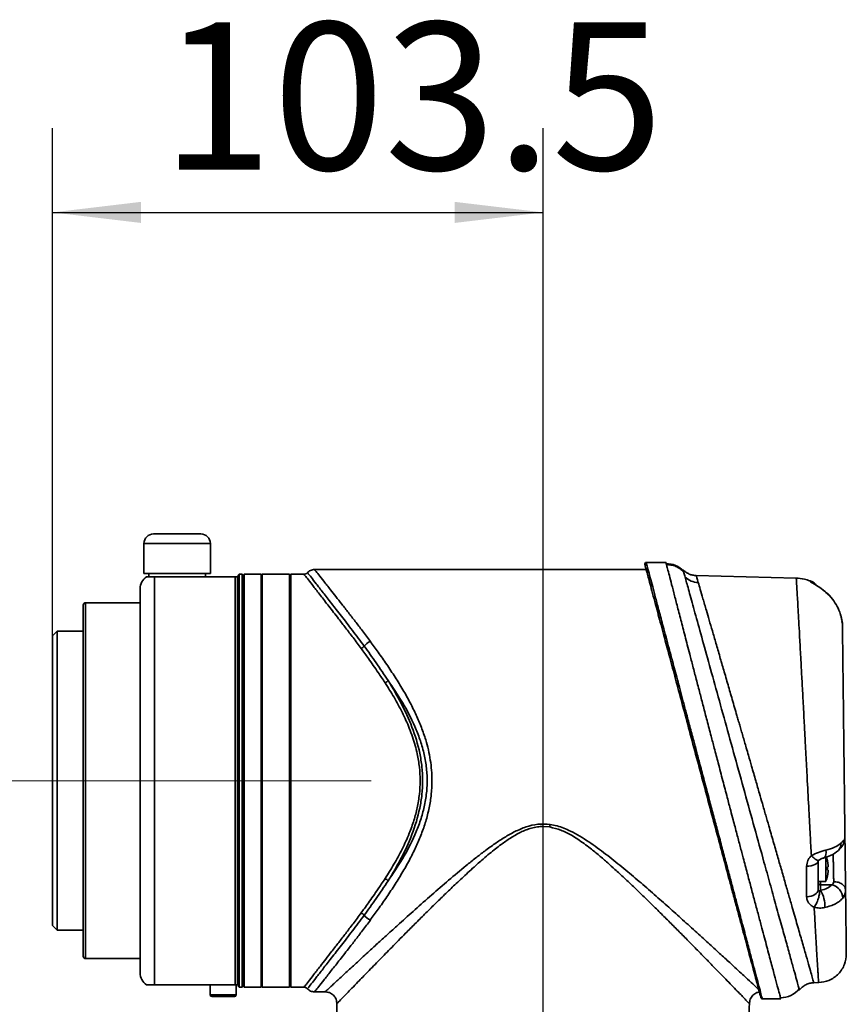
# Model space of a CAD drawing. Units: millimetres. Extents: x 179 to 256, y 70 to 225.
# Drawn here: x 208 to 228, y 201 to 225 of the extents above; entities that cross this region are included whole.
import ezdxf

# ---------------------------------------------------------------- set-up
doc = ezdxf.new("R2010")
doc.units = ezdxf.units.MM
doc.linetypes.add('CENTERX2', pattern=[20.32, 12.7, -2.54, 2.54, -2.54])
doc.layers.add('10', color=7, linetype='Continuous')
doc.styles.add('SLDTEXTSTYLE0', font='TXT', dxfattribs={"width": 0.7})
doc.dimstyles.new('SLDDIMSTYLE0', dxfattribs={"dimtxt": 3.5, "dimasz": 2.1, "dimexe": 0, "dimexo": 0.0625, "dimgap": 0.875, "dimtad": 2, "dimdec": 3, "dimlfac": 8.88, "dimrnd": 1e-09, "dimzin": 12, "dimdsep": 46, "dimtxsty": 'SLDTEXTSTYLE0', "dimsah": 1, "dimcen": 0.09, "dimadec": 0, "dimazin": 3, "dimtfac": 1, "dimtdec": 3, "dimtofl": 0, "dimtmove": 0, "dimatfit": 3, "dimfxl": 0, "dimfrac": 2, "dimtolj": 1, "dimtzin": 12, "dimarcsym": 0})

# ---------------------------------------------------------------- blocks, each defined once
blk = doc.blocks.new('_D')
at = {"layer": '10'}
for p, q in [((208.84, 210.208), (208.84, 222.262)), ((220.496, 191.716), (220.496, 222.262)), ((208.84, 220.262), (220.496, 220.262))]:
    blk.add_line(p, q, dxfattribs=at)
for points in [[(208.84, 220.262), (210.94, 220.012), (210.94, 220.512)], [(220.496, 220.262), (218.396, 220.512), (218.396, 220.012)]]:
    blk.add_solid(points, dxfattribs=at)
at = {"layer": '10', "insert": (211.423, 224.774), "char_height": 3.5, "attachment_point": 1, "style": 'SLDTEXTSTYLE0'}
blk.add_mtext('103.5', dxfattribs=at)
blk = doc.blocks.new('_D_1')
at = {"layer": '10'}
for p, q in [((203.747, 206.773), (194.932, 206.773)), ((196.932, 206.773), (196.932, 193.541)), ((218.592, 193.541), (194.932, 193.541))]:
    blk.add_line(p, q, dxfattribs=at)
for points in [[(196.932, 206.773), (196.682, 204.673), (197.182, 204.673)], [(196.932, 193.541), (197.182, 195.641), (196.682, 195.641)]]:
    blk.add_solid(points, dxfattribs=at)
at = {"layer": '10', "insert": (192.421, 197.499), "char_height": 3.5, "attachment_point": 1, "rotation": 90, "style": 'SLDTEXTSTYLE0'}
blk.add_mtext('117.5', dxfattribs=at)
blk = doc.blocks.new('_D_5')
at = {"layer": '10'}
for p, q in [((203.747, 206.773), (181.077, 206.773)), ((183.077, 97.821), (183.077, 206.773)), ((225.097, 97.821), (181.077, 97.821))]:
    blk.add_line(p, q, dxfattribs=at)
for points in [[(183.077, 206.773), (182.827, 204.673), (183.327, 204.673)], [(183.077, 97.821), (183.327, 99.921), (182.827, 99.921)]]:
    blk.add_solid(points, dxfattribs=at)
at = {"layer": '10', "insert": (178.565, 154.622), "char_height": 3.5, "attachment_point": 1, "rotation": 90, "style": 'SLDTEXTSTYLE0'}
blk.add_mtext('967.5', dxfattribs=at)

msp = doc.modelspace()

# ---------------------------------------------------------------- linework, layer by layer
at = {"color": 7, "linetype": 'Continuous', "lineweight": 35}
for p, q in [((212.36516, 212.62919), (211.23904, 212.62919)), ((211.01381, 212.40396), (211.01381, 211.69451)), ((212.59039, 212.40396), (211.01381, 212.40396)), ((212.59039, 211.69451), (212.59039, 212.40396)), ((222.9431, 211.7846), (215.05972, 211.7846)), ((223.41132, 211.95351), (222.94144, 211.95351)), ((212.59039, 211.69451), (211.01381, 211.69451)), ((211.0762, 211.61568), (211.072, 211.61379)), ((211.12642, 211.69451), (211.12642, 211.61568)), ((211.26156, 211.61568), (211.26156, 201.93099)), ((213.17597, 211.61568), (211.26156, 211.61568)), ((212.47777, 211.61568), (212.47777, 211.69451)), ((213.17597, 211.61568), (213.17597, 201.93099)), ((213.23228, 211.61568), (213.17597, 211.61568)), ((213.23228, 211.61568), (213.23228, 201.94279)), ((213.27732, 211.67198), (213.2548, 211.64946)), ((213.2548, 211.64946), (213.2548, 201.899)), ((213.34489, 211.67198), (213.27732, 211.67198)), ((213.27732, 211.67198), (213.27732, 206.77333)), ((213.36741, 211.64946), (213.34489, 211.67198)), ((213.34489, 211.67198), (213.34489, 201.87648)), ((213.38994, 211.67198), (213.36741, 211.64946)), ((213.36741, 211.64946), (213.36741, 201.89721)), ((213.79534, 211.67198), (213.38994, 211.67198)), ((213.38994, 211.67198), (213.38994, 201.87469)), ((213.81786, 211.64946), (213.79534, 211.67198)), ((213.79534, 211.67198), (213.79534, 205.89398)), ((214.47102, 211.67198), (213.81786, 211.67198)), ((213.81786, 211.67198), (213.81786, 210.75595)), ((214.5048, 211.67198), (214.47102, 211.6382)), ((214.47102, 211.67198), (214.47102, 210.75595)), ((214.8084, 211.67198), (214.5048, 211.67198)), ((214.5048, 211.67198), (214.5048, 201.87469)), ((226.5066, 211.57946), (224.13031, 211.64168)), ((224.13249, 211.63582), (224.13195, 211.63768)), ((226.83505, 211.50324), (226.83535, 211.52134)), ((210.92372, 211.33415), (210.92372, 202.21252)), ((213.2548, 211.44676), (213.23228, 211.44676)), ((227.28486, 211.1744), (227.28561, 211.17512)), ((227.28521, 211.17474), (227.33436, 211.12054)), ((227.33393, 211.12018), (227.33447, 211.12064)), ((210.92372, 210.99631), (209.62868, 210.99631)), ((209.62868, 210.99631), (209.62868, 206.77333)), ((213.81786, 210.75595), (213.81786, 201.87469)), ((214.47102, 210.75595), (214.47102, 201.87469)), ((227.57926, 210.62599), (227.57771, 210.63487)), ((227.59926, 210.5118), (227.59157, 210.55573)), ((208.953, 210.32063), (208.84039, 210.20802)), ((208.84039, 210.20802), (208.84039, 203.33865)), ((209.57237, 210.32063), (208.953, 210.32063)), ((208.953, 210.32063), (208.953, 203.22604)), ((209.62868, 206.77333), (209.62868, 202.55036)), ((213.27732, 206.77333), (213.27732, 201.87469)), ((213.79534, 205.89398), (213.79534, 201.87469)), ((220.65177, 205.67488), (220.49579, 205.68734)), ((227.65598, 205.40086), (227.66272, 205.41558)), ((227.20606, 204.69), (227.20606, 204.96)), ((226.75316, 204.02005), (226.75316, 204.74525)), ((227.02732, 204.18149), (227.02732, 204.86417)), ((227.02853, 204.87886), (227.04106, 204.88409)), ((227.26504, 204.7632), (227.24667, 204.87393)), ((227.24667, 204.72942), (227.26504, 204.72942)), ((227.24667, 204.72942), (227.24756, 204.69)), ((227.20606, 204.38032), (227.20606, 204.69)), ((227.24756, 204.69), (227.24667, 204.65059)), ((227.26504, 204.65059), (227.24667, 204.65059)), ((227.24667, 204.50608), (227.26504, 204.6168)), ((227.02732, 204.38032), (227.20606, 204.38032)), ((227.08363, 204.38032), (227.08363, 204.2999)), ((227.08363, 204.2999), (227.35361, 204.2999)), ((227.08363, 204.2999), (227.08363, 204.17199)), ((208.84039, 203.33865), (208.953, 203.22604)), ((208.953, 203.22604), (209.57237, 203.22604)), ((209.62868, 202.55036), (210.92372, 202.55036)), ((213.17597, 201.93099), (211.26156, 201.93099)), ((212.58476, 201.93099), (212.58476, 201.69169)), ((213.17597, 201.93099), (213.22051, 201.93099)), ((213.20413, 201.69169), (213.20413, 201.93099)), ((213.22051, 201.93099), (213.23228, 201.94279)), ((213.23228, 202.09991), (213.2548, 202.09991)), ((226.92225, 201.97809), (227.03932, 201.98116)), ((226.92254, 201.9828), (226.92325, 201.98035)), ((212.58476, 201.69169), (213.20413, 201.69169)), ((213.2548, 201.899), (213.2548, 201.89721)), ((213.2548, 201.89721), (213.27732, 201.87469)), ((213.27732, 201.87469), (213.34489, 201.87469)), ((213.34489, 201.87469), (213.36741, 201.89721)), ((213.34489, 201.87648), (213.34489, 201.87469)), ((213.36741, 201.89721), (213.38994, 201.87469)), ((213.38994, 201.87469), (213.79534, 201.87469)), ((213.79534, 201.87469), (213.81786, 201.89721)), ((213.81786, 201.87469), (214.47102, 201.87469)), ((214.47102, 201.90847), (214.5048, 201.87469)), ((214.5048, 201.87469), (214.8084, 201.87469)), ((215.05972, 201.76207), (215.31561, 201.76207)), ((212.62699, 201.64946), (213.1619, 201.64946)), ((215.59714, 201.48305), (215.59714, 200.83865)), ((225.69975, 201.59315), (226.14089, 201.59315)), ((226.14023, 201.59402), (226.13298, 201.62096))]:
    msp.add_line(p, q, dxfattribs=at)
at = {"color": 7, "linetype": 'Continuous', "lineweight": 35, "flags": 128}
for points in [[(227.15167, 204.93598), (227.16188, 204.93937), (227.18216, 204.95612), (227.1978, 204.98475), (227.20809, 205.02392), (227.21253, 205.07178), (227.21091, 205.12609)], [(226.75316, 204.74525), (226.80703, 204.74806), (226.85862, 204.75518), (226.90601, 204.76635), (226.94745, 204.78116), (226.9814, 204.79905), (227.00659, 204.81936), (227.02209, 204.84134), (227.02732, 204.86417)], [(226.75316, 204.02005), (226.80703, 204.02386), (226.85862, 204.03353), (226.90601, 204.0487), (226.94745, 204.0688), (226.9814, 204.09309), (227.00659, 204.12067), (227.02209, 204.1505), (227.02732, 204.18149)]]:
    msp.add_lwpolyline(points, dxfattribs=at)
at = {"color": 7, "linetype": 'Continuous', "lineweight": 35}
for centre, radius, start, end in [((211.23904, 212.40396), 0.22523, 90, 180), ((212.36516, 212.40396), 0.22523, 0, 90), ((222.9418, 211.91973), 0.03378, 90.000003, 195), ((223.42045, 211.36347), 0.56237, 44.061548, 90.225436), ((211.26156, 211.33415), 0.33784, 124.116766, 180), ((224.1795, 211.92713), 0.44798, 225.438313, 269.83005), ((226.74609, 211.23595), 0.28171, 45.65937, 71.589639), ((209.62868, 210.94), 0.05631, 90, 180), ((216.09495, 210.0892), 0.19378, 293.220558, 320.466227), ((216.5444, 209.7314), 0.38074, 113.840377, 141.992114), ((216.6303, 209.32324), 0.25246, 295.928973, 316.542084), ((229.33064, 204.37322), 8.77594, 171.084367, 171.470294), ((227.3708, 205.25562), 0.19367, 315.22598, 8.6468), ((226.48115, 204.69), 0.78829, 13.501319, 20.020082), ((226.48115, 204.69), 0.78829, 336.867604, 346.468368), ((216.6303, 204.22343), 0.25246, 43.457916, 64.071027), ((227.08011, 204.35273), 0.05294, 184.40195, 273.811261), ((227.28407, 203.98106), 0.32634, 0.959886, 77.695402), ((226.4642, 203.80539), 0.71978, 356.695117, 30.618768), ((216.09495, 203.45747), 0.19378, 39.533773, 66.779442), ((216.5444, 203.81527), 0.38074, 218.007886, 246.159623), ((209.62868, 202.60667), 0.05631, 180, 270), ((211.26156, 202.21252), 0.33784, 180, 236.874784), ((212.62699, 201.69169), 0.04223, 180, 270), ((213.1619, 201.69169), 0.04223, 270, 0), ((226.13123, 202.18672), 0.56577, 270.177003, 321.576939), ((225.69975, 201.62694), 0.03378, 195, 270.000003)]:
    msp.add_arc(centre, radius, start, end, dxfattribs=at)
for points, knots in [([(215.06022, 211.7846), (215.04473, 211.78367), (215.01322, 211.7818), (214.9677, 211.76636), (214.92536, 211.7425), (214.90259, 211.71964), (214.89128, 211.70828)], [0, 0, 0, 0, 0.24318414, 0.49458693, 0.7487885, 1, 1, 1, 1]), ([(215.06021, 211.7846), (215.06738, 211.77849), (215.08174, 211.76625), (215.16074, 211.66896), (215.27875, 211.51764), (215.42111, 211.33534), (215.57004, 211.14576), (215.7123, 210.96476), (215.86674, 210.76767), (216.03129, 210.55576), (216.20556, 210.32863), (216.32777, 210.16412), (216.39051, 210.07966)], [0, 0, 0, 0, 0.12471622, 0.24982445, 0.37354129, 0.49947898, 0.58221155, 0.66511553, 0.7492616, 0.83108321, 0.91328014, 1, 1, 1, 1]), ([(222.90917, 211.91099), (222.90975, 211.9088), (222.91093, 211.90442), (222.92085, 211.86738), (222.93772, 211.80442), (222.96418, 211.70567), (223.00031, 211.57082), (223.04905, 211.38895), (223.10979, 211.16224), (223.17696, 210.91157), (223.24466, 210.65889), (223.31032, 210.41386), (223.39484, 210.09842), (223.50303, 209.69468), (223.63935, 209.18591), (223.78875, 208.62832), (223.94885, 208.03085), (224.11652, 207.40507), (224.28814, 206.76459), (224.45976, 206.12411), (224.62743, 205.49832), (224.78752, 204.90087), (224.92086, 204.40324), (225.02907, 203.99938), (225.11518, 203.67803), (225.19398, 203.38394), (225.26595, 203.11534), (225.33161, 202.87032), (225.39931, 202.61763), (225.46648, 202.36695), (225.52723, 202.14023), (225.57595, 201.95841), (225.61583, 201.8096), (225.6455, 201.69887), (225.66389, 201.63022), (225.66606, 201.62211), (225.66711, 201.61819)], [0, 0, 0, 0, 0.02082487, 0.04165835, 0.06524516, 0.08886202, 0.11551519, 0.14222659, 0.17216866, 0.20220357, 0.22439986, 0.24659677, 0.26890392, 0.30463109, 0.34178334, 0.38016746, 0.41953518, 0.45958955, 0.49999707, 0.54040458, 0.58045895, 0.61982668, 0.6582108, 0.68299637, 0.70730263, 0.73111159, 0.75341556, 0.77561247, 0.79781194, 0.82784329, 0.85778892, 0.88449629, 0.91115348, 0.94261892, 0.97223898, 1, 1, 1, 1]), ([(224.32077, 206.77333), (224.28655, 206.902), (224.22431, 207.13597), (224.14063, 207.45032), (224.05976, 207.75373), (223.97826, 208.06013), (223.89264, 208.38173), (223.81587, 208.67), (223.74647, 208.93076), (223.68289, 209.16966), (223.62292, 209.39489), (223.55709, 209.64211), (223.48664, 209.90687), (223.41307, 210.18321), (223.3324, 210.48615), (223.24829, 210.80223), (223.16465, 211.11633), (223.0942, 211.38107), (223.03143, 211.61673), (222.98172, 211.80384), (222.94809, 211.93015), (222.94389, 211.94575), (222.9418, 211.95351)], [0, 0, 0, 0, 0.04825035, 0.08773607, 0.11845554, 0.16339735, 0.20516016, 0.24374455, 0.27788126, 0.31091579, 0.34284917, 0.37368252, 0.41898072, 0.46293485, 0.50555023, 0.572038, 0.63646963, 0.70080277, 0.76384155, 0.84333131, 0.92202293, 1, 1, 1, 1]), ([(224.7621, 206.77333), (224.72525, 206.91353), (224.65731, 207.17197), (224.5647, 207.52466), (224.47645, 207.86059), (224.38957, 208.19249), (224.30087, 208.53142), (224.21513, 208.85928), (224.13201, 209.17778), (224.05113, 209.48789), (223.96058, 209.83532), (223.86376, 210.20758), (223.76268, 210.59643), (223.67341, 210.94052), (223.59506, 211.24263), (223.5299, 211.49429), (223.47784, 211.69535), (223.43963, 211.84314), (223.41776, 211.92763), (223.40871, 211.9627), (223.41125, 211.9529), (223.41132, 211.9526)], [0, 0, 0, 0, 0.05256521, 0.09689711, 0.13299417, 0.18037193, 0.22472673, 0.26605963, 0.31204613, 0.35624918, 0.39867197, 0.46663538, 0.53187456, 0.59926146, 0.66478809, 0.73174453, 0.79751498, 0.86452545, 0.93094321, 0.99785572, 1, 1, 1, 1]), ([(223.83046, 211.73326), (223.80299, 211.75844), (223.74749, 211.80932), (223.64638, 211.86246), (223.53731, 211.89708), (223.46162, 211.90097), (223.42417, 211.9029)], [0, 0, 0, 0, 0.24743957, 0.50000021, 0.75256075, 1, 1, 1, 1]), ([(224.13089, 211.64131), (224.10276, 211.64357), (224.04531, 211.64818), (223.96176, 211.67627), (223.88243, 211.71919), (223.8384, 211.76041), (223.81635, 211.78106)], [0, 0, 0, 0, 0.23930053, 0.48872079, 0.74394277, 1, 1, 1, 1]), ([(223.8318, 211.72842), (223.828, 211.74216), (223.8196, 211.77247), (223.81898, 211.77473), (223.81864, 211.77596)], [0, 0, 0, 0, 0.45307617, 1, 1, 1, 1]), ([(211.0762, 211.61568), (211.07968, 211.61568), (211.08556, 211.61568), (211.10781, 211.61568), (211.1316, 211.61568), (211.15797, 211.61568), (211.18423, 211.61568), (211.21351, 211.61568), (211.23551, 211.61568), (211.25304, 211.61568), (211.26038, 211.61568), (211.26156, 211.61568)], [0, 0, 0, 0, 0.30763346, 0.51977705, 0.66707615, 0.77037867, 0.88032849, 0.92426225, 0.96861044, 0.99498164, 1, 1, 1, 1]), ([(214.89237, 211.70952), (214.88678, 211.70398), (214.87547, 211.69277), (214.85444, 211.68099), (214.83159, 211.67329), (214.8157, 211.67242), (214.80785, 211.67199)], [0, 0, 0, 0, 0.24729373, 0.50012643, 0.75289233, 1, 1, 1, 1]), ([(216.17135, 209.91111), (216.10685, 209.99791), (215.98129, 210.16684), (215.80241, 210.40055), (215.60651, 210.65399), (215.39967, 210.9194), (215.19729, 211.17969), (215.03259, 211.39313), (214.91151, 211.55106), (214.83021, 211.65281), (214.81566, 211.6656), (214.8084, 211.67198)], [0, 0, 0, 0, 0.086887254, 0.169116111, 0.250935911, 0.375115604, 0.499737344, 0.625169374, 0.749634793, 0.875076825, 1, 1, 1, 1]), ([(214.89722, 211.70476), (214.90088, 211.70188), (214.90903, 211.69546), (214.98291, 211.60557), (215.09916, 211.45425), (215.26149, 211.24448), (215.46315, 210.98574), (215.69871, 210.68373), (215.9607, 210.34602), (216.14962, 210.09287), (216.24441, 209.96585)], [0, 0, 0, 0, 0.104725027, 0.232653176, 0.35951667, 0.487381285, 0.614854228, 0.7420426, 0.870572488, 1, 1, 1, 1]), ([(223.86517, 211.60795), (223.85468, 211.64581), (223.84023, 211.69797), (223.83361, 211.72187), (223.8318, 211.72842)], [0, 0, 0, 0, 0.72595783, 1, 1, 1, 1]), ([(226.57448, 201.83512), (226.56658, 201.86356), (226.55086, 201.92021), (226.50236, 202.095), (226.43688, 202.33097), (226.35382, 202.63028), (226.25523, 202.98562), (226.14279, 203.39088), (226.01824, 203.83983), (225.88355, 204.32536), (225.71699, 204.92583), (225.51624, 205.6497), (225.28215, 206.49396), (225.0471, 207.34187), (224.81629, 208.17464), (224.5967, 208.96708), (224.39347, 209.70062), (224.21295, 210.35226), (224.06088, 210.90129), (223.93912, 211.3409), (223.88976, 211.51913), (223.86517, 211.60795)], [0, 0, 0, 0, 0.04296698, 0.08559272, 0.12795915, 0.17061534, 0.21293009, 0.25498183, 0.29729148, 0.33928528, 0.38099129, 0.44381036, 0.50597419, 0.56835636, 0.6301871, 0.69224639, 0.75381835, 0.81565883, 0.87703899, 0.93872056, 1, 1, 1, 1]), ([(224.13195, 211.63768), (224.13169, 211.63855), (224.12944, 211.64627), (224.14239, 211.60196), (224.16622, 211.52018), (224.17817, 211.47915)], [0, 0, 0, 0, 0.059430131, 0.528137813, 1, 1, 1, 1]), ([(226.83404, 211.51699), (226.78912, 211.5324), (226.68019, 211.56977), (226.56495, 211.57603), (226.49722, 211.57971)], [0, 0, 0, 0, 0.41235563, 1, 1, 1, 1]), ([(226.76891, 206.77333), (226.76562, 206.83592), (226.75906, 206.96109), (226.74915, 207.14859), (226.73918, 207.33553), (226.72918, 207.52163), (226.71935, 207.70109), (226.70926, 207.88791), (226.69831, 208.09559), (226.68537, 208.34187), (226.66748, 208.6792), (226.64614, 209.07835), (226.62565, 209.46112), (226.60917, 209.76619), (226.59613, 210.00569), (226.58141, 210.27374), (226.5657, 210.55781), (226.54994, 210.84023), (226.5366, 211.07574), (226.5245, 211.28527), (226.51469, 211.45046), (226.5079, 211.55972), (226.50703, 211.57295), (226.5066, 211.57946)], [0, 0, 0, 0, 0.02490699, 0.04981569, 0.07472611, 0.09963827, 0.12455218, 0.14723972, 0.17567993, 0.20987327, 0.24982025, 0.31900702, 0.38549899, 0.42833929, 0.46998014, 0.51042126, 0.57658795, 0.64133677, 0.7046677, 0.76658089, 0.84690348, 0.92470936, 1, 1, 1, 1]), ([(227.28521, 211.17474), (227.23696, 211.22026), (227.14239, 211.3095), (227.01273, 211.3941), (226.92597, 211.44483), (226.8757, 211.47319), (226.8416, 211.49367), (226.83721, 211.50008), (226.83505, 211.50324)], [0, 0, 0, 0, 0.27281826, 0.53477683, 0.65861808, 0.7768284, 0.89011422, 1, 1, 1, 1]), ([(226.97628, 211.41496), (226.97564, 211.41625), (226.96181, 211.44434), (226.91386, 211.48553), (226.86109, 211.5096), (226.83535, 211.52134)], [0, 0, 0, 0, 0.024106456, 0.524101447, 1, 1, 1, 1]), ([(224.17817, 211.47915), (224.19301, 211.42834), (224.22298, 211.32564), (224.28888, 211.09955), (224.3618, 210.84888), (224.43817, 210.58682), (224.51346, 210.32823), (224.5978, 210.03809), (224.6883, 209.72651), (224.78483, 209.3944), (224.88337, 209.05485), (224.98784, 208.69491), (225.06975, 208.41237), (225.12952, 208.20619), (225.16395, 208.08742), (225.20011, 207.96261), (225.23801, 207.83176), (225.27764, 207.69485), (225.32177, 207.54235), (225.37784, 207.34894), (225.45308, 207.08884), (225.51123, 206.88757), (225.54423, 206.77333)], [0, 0, 0, 0, 0.08138862, 0.1644952, 0.24938086, 0.30897621, 0.37045908, 0.4338431, 0.49914012, 0.56031075, 0.62453498, 0.6847139, 0.7493723, 0.76817324, 0.78783615, 0.8083606, 0.82974616, 0.85199237, 0.87509873, 0.90370923, 0.94534881, 1, 1, 1, 1]), ([(227.13786, 211.3058), (227.13794, 211.30575), (227.14641, 211.29997), (227.15435, 211.29204), (227.16222, 211.28418)], [0, 0, 0, 0, 0.00994734, 1, 1, 1, 1]), ([(227.27842, 211.18056), (227.25421, 211.20485), (227.21482, 211.24438), (227.17297, 211.27656), (227.15684, 211.28897)], [0, 0, 0, 0, 0.61444951, 1, 1, 1, 1]), ([(227.28487, 211.17441), (227.25905, 211.20114), (227.23299, 211.22813), (227.20552, 211.24988), (227.20525, 211.25009)], [0, 0, 0, 0, 0.99027421, 1, 1, 1, 1]), ([(227.57776, 210.63145), (227.56624, 210.67928), (227.54008, 210.78792), (227.45833, 210.95833), (227.3757, 211.06645), (227.33436, 211.12054)], [0, 0, 0, 0, 0.28211887, 0.64082436, 1, 1, 1, 1]), ([(209.57237, 210.94), (209.57237, 210.93402), (209.57237, 210.92205), (209.57237, 210.84774), (209.57237, 210.77861), (209.57237, 210.73583), (209.57237, 210.68824), (209.57237, 210.63584), (209.57237, 210.57871), (209.57237, 210.51693), (209.57237, 210.46881), (209.57237, 210.42311), (209.57237, 210.37157), (209.57237, 210.2989), (209.57237, 210.22453), (209.57237, 210.16189), (209.57237, 210.08802), (209.57237, 210.00771), (209.57237, 209.91555), (209.57237, 209.83139), (209.57237, 209.74319), (209.57237, 209.65431), (209.57237, 209.56283), (209.57237, 209.46885), (209.57237, 209.37245), (209.57237, 209.30616), (209.57237, 209.26905), (209.57237, 209.25614), (209.57237, 209.17322), (209.57237, 209.0361), (209.57237, 208.84601), (209.57237, 208.66885), (209.57237, 208.51862), (209.57237, 208.39807), (209.57237, 208.30811), (209.57237, 208.21728), (209.57237, 208.12563), (209.57237, 208.03321), (209.57237, 207.96936), (209.57237, 207.92246), (209.57237, 207.86788), (209.57237, 207.79269), (209.57237, 207.7053), (209.57237, 207.62717), (209.57237, 207.53742), (209.57237, 207.43596), (209.57237, 207.18146), (209.57237, 206.9583), (209.57237, 206.77333)], [0, 0, 0, 0, 0.077945685, 0.155891439, 0.17817445, 0.20045746, 0.222740466, 0.245023468, 0.267306463, 0.28958945, 0.311872427, 0.315763036, 0.333863206, 0.360266574, 0.380013968, 0.395941692, 0.410427466, 0.437213039, 0.455507438, 0.475900267, 0.494973231, 0.514046097, 0.533118821, 0.55219136, 0.571263671, 0.590335711, 0.590600991, 0.592525377, 0.597724496, 0.637860193, 0.668661179, 0.699577133, 0.730179907, 0.745035597, 0.759890857, 0.774747841, 0.789620024, 0.804490967, 0.819360608, 0.820212481, 0.82688309, 0.84537834, 0.855849131, 0.868075595, 0.882057711, 0.897795455, 0.915288799, 1, 1, 1, 1]), ([(227.57771, 210.63487), (227.57605, 210.64625), (227.57128, 210.67899), (227.55811, 210.71214), (227.54951, 210.73377)], [0, 0, 0, 0, 0.34757655, 1, 1, 1, 1]), ([(227.60358, 210.43201), (227.60267, 210.48519), (227.60158, 210.54948), (227.58127, 210.61936), (227.57776, 210.63145)], [0, 0, 0, 0, 0.82704575, 1, 1, 1, 1]), ([(227.66272, 205.41558), (227.66105, 205.55696), (227.65772, 205.83952), (227.65259, 206.27459), (227.64745, 206.71026), (227.64236, 207.14217), (227.63738, 207.56502), (227.63257, 207.97299), (227.62798, 208.36179), (227.62368, 208.72721), (227.61968, 209.06637), (227.61605, 209.37418), (227.61281, 209.6486), (227.61001, 209.88611), (227.60766, 210.08615), (227.60579, 210.24465), (227.60437, 210.36517), (227.60384, 210.40971), (227.60358, 210.43201)], [0, 0, 0, 0, 0.06487836, 0.12966489, 0.19364654, 0.25758795, 0.32132047, 0.38442842, 0.44700202, 0.50958897, 0.57177751, 0.63373341, 0.69511415, 0.75663946, 0.81765147, 0.87857572, 0.93918837, 1, 1, 1, 1]), ([(216.74069, 209.09619), (216.68637, 209.1784), (216.55499, 209.37725), (216.36307, 209.64924), (216.22893, 209.83246), (216.17135, 209.91111)], [0, 0, 0, 0, 0.28686745, 0.69386919, 1, 1, 1, 1]), ([(216.24441, 209.96585), (216.33882, 209.83688), (216.52788, 209.57862), (216.71825, 209.29272), (216.81355, 209.14959)], [0, 0, 0, 0, 0.4993813, 1, 1, 1, 1]), ([(216.39051, 210.07966), (216.45227, 209.99513), (216.58041, 209.81976), (216.77891, 209.53608), (216.97596, 209.23901), (217.16449, 208.93344), (217.33281, 208.63323), (217.48076, 208.3346), (217.60511, 208.04231), (217.72729, 207.69012), (217.82692, 207.2686), (217.86272, 206.83003), (217.84247, 206.44794), (217.79141, 206.12352), (217.71085, 205.80942), (217.6058, 205.50606), (217.48132, 205.2133), (217.33346, 204.91468), (217.16492, 204.61391), (216.97656, 204.30862), (216.77931, 204.01118), (216.58097, 203.72769), (216.45231, 203.5516), (216.39051, 203.46701)], [0, 0, 0, 0, 0.04822563, 0.10005675, 0.15215909, 0.20049387, 0.24941045, 0.29227308, 0.33376606, 0.37456774, 0.43734141, 0.4996413, 0.54129505, 0.582746, 0.62497269, 0.66605955, 0.70763519, 0.75032017, 0.79930534, 0.84797554, 0.89953183, 0.95174278, 1, 1, 1, 1]), ([(216.74069, 204.45048), (216.812, 204.56319), (216.95371, 204.78718), (217.14874, 205.14552), (217.30797, 205.49378), (217.42631, 205.82391), (217.50911, 206.13504), (217.56075, 206.45076), (217.57863, 206.77328), (217.56077, 207.09512), (217.51522, 207.37459), (217.4558, 207.61433), (217.39289, 207.8171), (217.29571, 208.07895), (217.15121, 208.39609), (216.95609, 208.75576), (216.81226, 208.98308), (216.74069, 209.09619)], [0, 0, 0, 0, 0.08413515, 0.16719162, 0.24966483, 0.31429019, 0.37480186, 0.43824661, 0.50009454, 0.5615814, 0.62464493, 0.66453029, 0.70617823, 0.74970612, 0.83032114, 0.91557087, 1, 1, 1, 1]), ([(216.81355, 209.14959), (216.91777, 208.97579), (217.12586, 208.62874), (217.39218, 208.05306), (217.55184, 207.53504), (217.61975, 207.10269), (217.63741, 206.77272), (217.61971, 206.44258), (217.55117, 206.00888), (217.39109, 205.49082), (217.12487, 204.91619), (216.9173, 204.57007), (216.81355, 204.39708)], [0, 0, 0, 0, 0.12510075, 0.24979926, 0.37491266, 0.4375154, 0.49990601, 0.56292819, 0.62562237, 0.75083573, 0.87547289, 1, 1, 1, 1]), ([(216.81355, 209.14959), (216.92836, 208.97981), (217.1582, 208.63988), (217.40992, 208.16334), (217.5714, 207.75683), (217.6654, 207.43896), (217.72557, 207.1106), (217.74658, 206.77582), (217.72622, 206.44101), (217.66644, 206.11202), (217.57266, 205.79337), (217.41145, 205.38655), (217.15923, 204.90838), (216.92901, 204.56786), (216.81355, 204.39708)], [0, 0, 0, 0, 0.12523399, 0.25072751, 0.31293692, 0.37525214, 0.43766067, 0.49939325, 0.56157296, 0.62395532, 0.6861361, 0.74886398, 0.87404513, 1, 1, 1, 1]), ([(209.57237, 206.77333), (209.57237, 206.54992), (209.57237, 206.10308), (209.57237, 205.58037), (209.57237, 205.20318), (209.57237, 204.95803), (209.57237, 204.72041), (209.57237, 204.49129), (209.57237, 204.32095), (209.57237, 204.20378), (209.57237, 204.13554), (209.57237, 204.06846), (209.57237, 204.00257), (209.57237, 203.94139), (209.57237, 203.85866), (209.57237, 203.76491), (209.57237, 203.67045), (209.57237, 203.58134), (209.57237, 203.49233), (209.57237, 203.40894), (209.57237, 203.34331), (209.57237, 203.29159), (209.57237, 203.24008), (209.57237, 203.19033), (209.57237, 203.14247), (209.57237, 203.10912), (209.57237, 203.06969), (209.57237, 203.02092), (209.57237, 202.94659), (209.57237, 202.87792), (209.57237, 202.81622), (209.57237, 202.76461), (209.57237, 202.71557), (209.57237, 202.67174), (209.57237, 202.63645), (209.57237, 202.61161), (209.57237, 202.60835), (209.57237, 202.60667)], [0, 0, 0, 0, 0.10233651, 0.20467303, 0.24564474, 0.28661645, 0.32758816, 0.36855987, 0.40953158, 0.422889, 0.43624583, 0.44960208, 0.46295776, 0.4763129, 0.4874986, 0.51515295, 0.53722677, 0.5514451, 0.57742536, 0.60176198, 0.61504866, 0.62957013, 0.64418562, 0.65879999, 0.67341322, 0.68802529, 0.69063868, 0.71198758, 0.73747724, 0.77197085, 0.79572625, 0.82242196, 0.85205786, 0.88463378, 0.92014957, 0.95860504, 1, 1, 1, 1]), ([(225.23482, 203.33964), (225.22088, 203.39199), (225.17128, 203.57828), (225.09161, 203.8777), (224.99875, 204.22639), (224.91629, 204.53615), (224.82785, 204.86853), (224.73157, 205.22998), (224.63358, 205.59825), (224.53568, 205.96596), (224.43278, 206.35219), (224.36109, 206.62173), (224.32077, 206.77333)], [0, 0, 0, 0, 0.0563777, 0.20062338, 0.28909151, 0.38174274, 0.47858247, 0.57844735, 0.68810064, 0.78378129, 0.87839322, 1, 1, 1, 1]), ([(226.13298, 201.62096), (226.12504, 201.65035), (226.10903, 201.70958), (226.05842, 201.89763), (225.98914, 202.15582), (225.90072, 202.48519), (225.79595, 202.87629), (225.69254, 203.26322), (225.59717, 203.62051), (225.51558, 203.92676), (225.43002, 204.24829), (225.34048, 204.58518), (225.26702, 204.86216), (225.21067, 205.07469), (225.17361, 205.21455), (225.13466, 205.36164), (225.09383, 205.51598), (225.05111, 205.67757), (225.00268, 205.86097), (224.94118, 206.09347), (224.85951, 206.4031), (224.79716, 206.64009), (224.7621, 206.77333)], [0, 0, 0, 0, 0.08208538, 0.16544301, 0.25015598, 0.33304527, 0.41607318, 0.50000678, 0.54872465, 0.59932484, 0.6488892, 0.6980505, 0.749945, 0.76874108, 0.78837296, 0.80884072, 0.83014441, 0.85228411, 0.87525986, 0.90502106, 0.94660204, 1, 1, 1, 1]), ([(225.54423, 206.77333), (225.5734, 206.67239), (225.62565, 206.49154), (225.70481, 206.21759), (225.779, 205.96053), (225.86615, 205.6586), (225.95914, 205.33595), (226.05717, 204.99581), (226.15153, 204.66839), (226.24246, 204.35229), (226.3303, 204.04694), (226.42767, 203.70835), (226.53031, 203.35085), (226.63501, 202.98627), (226.72465, 202.67355), (226.79962, 202.41206), (226.85782, 202.20881), (226.89845, 202.06699), (226.92117, 201.98755), (226.92181, 201.98535), (226.92208, 201.98441)], [0, 0, 0, 0, 0.04091876, 0.07331088, 0.11148011, 0.1461365, 0.19806699, 0.24669894, 0.29203978, 0.34242564, 0.39086457, 0.43736594, 0.51162823, 0.58296984, 0.65659535, 0.7283578, 0.80123632, 0.8730445, 0.94615052, 1, 1, 1, 1]), ([(226.86444, 204.99273), (226.8557, 205.15379), (226.83662, 205.50535), (226.80469, 206.10269), (226.78139, 206.53935), (226.76891, 206.77333)], [0, 0, 0, 0, 0.28182611, 0.6151607, 1, 1, 1, 1]), ([(215.31561, 201.76207), (215.31862, 201.76485), (215.32465, 201.77043), (215.37328, 201.81547), (215.44292, 201.88), (215.5265, 201.95732), (215.61546, 202.03956), (215.72002, 202.13616), (215.86994, 202.27452), (216.08122, 202.46905), (216.33575, 202.70268), (216.58777, 202.93311), (216.82644, 203.15041), (217.11305, 203.40989), (217.45232, 203.71469), (217.84162, 204.05933), (218.24727, 204.41107), (218.59812, 204.70524), (218.88597, 204.93599), (219.11252, 205.10996), (219.33892, 205.27356), (219.57702, 205.42997), (219.82126, 205.56887), (220.08555, 205.68231), (220.36968, 205.75355), (220.56349, 205.74007), (220.66074, 205.73331)], [0, 0, 0, 0, 0.04125531, 0.08288732, 0.12516248, 0.15547616, 0.1864225, 0.21808006, 0.25052223, 0.30800331, 0.36860871, 0.41088697, 0.45473577, 0.50021494, 0.56172339, 0.62517255, 0.68718319, 0.74919654, 0.78146385, 0.81150765, 0.84473609, 0.87425243, 0.90562706, 0.93698411, 0.9683788, 1, 1, 1, 1]), ([(220.49579, 205.68734), (220.44993, 205.68541), (220.35647, 205.68147), (220.17425, 205.6415), (219.95734, 205.55461), (219.71796, 205.41554), (219.5227, 205.27925), (219.35876, 205.15399), (219.21702, 205.03982), (219.08028, 204.92467), (218.94645, 204.80808), (218.81348, 204.68948), (218.62751, 204.51984), (218.40452, 204.31057), (218.15591, 204.07181), (217.91597, 203.83751), (217.68094, 203.60518), (217.44938, 203.37401), (217.18574, 203.10879), (216.90223, 202.82156), (216.60042, 202.51352), (216.3302, 202.2367), (216.11345, 202.01362), (215.95117, 201.84642), (215.83161, 201.72301), (215.71753, 201.60506), (215.63062, 201.51527), (215.59346, 201.47671), (215.59886, 201.48232), (215.59958, 201.48307)], [0, 0, 0, 0, 0.0153466, 0.03127634, 0.06225041, 0.09338476, 0.12444399, 0.14284558, 0.16354849, 0.18656105, 0.20412759, 0.22467425, 0.24820182, 0.29172586, 0.33212222, 0.37111492, 0.41328045, 0.454286, 0.49499408, 0.55887986, 0.618233, 0.68220726, 0.74235676, 0.78508743, 0.82643704, 0.86655969, 0.92918436, 0.99053964, 1, 1, 1, 1]), ([(225.39444, 201.48054), (225.39186, 201.48323), (225.38666, 201.48863), (225.34469, 201.53207), (225.27896, 201.59999), (225.18872, 201.69332), (225.076, 201.80971), (224.94332, 201.94647), (224.793, 202.10128), (224.62673, 202.27214), (224.44695, 202.45634), (224.25538, 202.6522), (224.05309, 202.8582), (223.83906, 203.07509), (223.61744, 203.29848), (223.3912, 203.52498), (223.16098, 203.75337), (222.92106, 203.98893), (222.67638, 204.22544), (222.43356, 204.45522), (222.21785, 204.65385), (222.01902, 204.83171), (221.82463, 204.99915), (221.63706, 205.15151), (221.46745, 205.2797), (221.31854, 205.38376), (221.13883, 205.49525), (220.92218, 205.61001), (220.74182, 205.65328), (220.65177, 205.67488)], [0, 0, 0, 0, 0.04113187, 0.08263197, 0.1247335, 0.16524723, 0.20693223, 0.24994893, 0.29008383, 0.33184861, 0.3753283, 0.41506951, 0.45678484, 0.50051272, 0.54152708, 0.58276958, 0.62498384, 0.66450132, 0.70765729, 0.74915666, 0.78463003, 0.81179623, 0.84311783, 0.87436758, 0.89577162, 0.91666503, 0.93695587, 0.96852504, 1, 1, 1, 1]), ([(220.66074, 205.73331), (220.7156, 205.72326), (220.82599, 205.70303), (220.98692, 205.64736), (221.24522, 205.5334), (221.58104, 205.3279), (221.98274, 205.03447), (222.36379, 204.72995), (222.73327, 204.42029), (223.09071, 204.11092), (223.43679, 203.80576), (223.77663, 203.50172), (224.10358, 203.20647), (224.4117, 202.92607), (224.68602, 202.67507), (224.90925, 202.47006), (225.08819, 202.30532), (225.23039, 202.17418), (225.37666, 202.03912), (225.51632, 201.90991), (225.58112, 201.84993), (225.61299, 201.82042)], [0, 0, 0, 0, 0.02065368, 0.04156055, 0.06305594, 0.12567399, 0.18815151, 0.25084146, 0.31198702, 0.37521631, 0.43793198, 0.49923658, 0.56618156, 0.63007586, 0.69106016, 0.74929623, 0.79237971, 0.8341314, 0.87465612, 0.93834873, 1, 1, 1, 1]), ([(227.21091, 205.12609), (227.2826, 205.14693), (227.42603, 205.18863), (227.51684, 205.2527), (227.56226, 205.28474)], [0, 0, 0, 0, 0.49985472, 1, 1, 1, 1]), ([(227.50833, 205.11927), (227.54488, 205.15741), (227.60066, 205.21563), (227.65007, 205.31704), (227.65746, 205.37466), (227.66122, 205.40392)], [0, 0, 0, 0, 0.48325518, 0.73760678, 1, 1, 1, 1]), ([(227.56226, 205.28474), (227.59199, 205.31165), (227.64375, 205.35851), (227.65233, 205.38822), (227.65598, 205.40086)], [0, 0, 0, 0, 0.57431886, 1, 1, 1, 1]), ([(227.66732, 205.02508), (227.66684, 205.06525), (227.66572, 205.15749), (227.66463, 205.26952), (227.66295, 205.34398), (227.66382, 205.37908), (227.66124, 205.37186), (227.66098, 205.37114)], [0, 0, 0, 0, 0.21552479, 0.49489168, 0.75327794, 0.97536771, 1, 1, 1, 1]), ([(226.75316, 204.74525), (226.7587, 204.79051), (226.76703, 204.85865), (226.8144, 204.94104), (226.84782, 204.97557), (226.86444, 204.99273)], [0, 0, 0, 0, 0.49852668, 0.75066307, 1, 1, 1, 1]), ([(226.86444, 204.99274), (226.91959, 205.02125), (227.03304, 205.07991), (227.15053, 205.11041), (227.21091, 205.12609)], [0, 0, 0, 0, 0.48606414, 1, 1, 1, 1]), ([(227.04061, 204.88394), (227.04059, 204.88385), (227.03965, 204.87781), (227.02556, 204.87934), (227.00386, 204.88378), (226.97318, 204.90069), (226.92815, 204.93245), (226.88949, 204.96903), (226.86444, 204.99273)], [0, 0, 0, 0, 0.00255489, 0.17192062, 0.34534303, 0.51876489, 0.68812903, 1, 1, 1, 1]), ([(227.15165, 204.93597), (227.21107, 204.9539), (227.35098, 204.99612), (227.45087, 205.07429), (227.50833, 205.11927)], [0, 0, 0, 0, 0.42473447, 1, 1, 1, 1]), ([(227.38309, 205.03627), (227.3831, 205.03532), (227.3837, 205.00412), (227.38528, 204.92549), (227.38752, 204.80602), (227.38895, 204.73039), (227.38972, 204.69)], [0, 0, 0, 0, 0.01300553, 0.42777561, 0.69445805, 1, 1, 1, 1]), ([(227.67726, 204.18191), (227.67646, 204.24941), (227.67479, 204.39093), (227.67203, 204.6253), (227.66966, 204.82715), (227.66819, 204.95159), (227.66747, 205.01279), (227.66732, 205.02508)], [0, 0, 0, 0, 0.28085889, 0.58883864, 0.76287357, 0.95239357, 1, 1, 1, 1]), ([(227.04034, 204.88347), (227.04669, 204.88845), (227.06063, 204.89937), (227.0873, 204.91356), (227.11867, 204.92661), (227.14014, 204.93271), (227.15165, 204.93597)], [0, 0, 0, 0, 0.18978406, 0.41656801, 0.68722235, 1, 1, 1, 1]), ([(227.26504, 204.7632), (227.2654, 204.75877), (227.26611, 204.74993), (227.26637, 204.73875), (227.26611, 204.73093), (227.2654, 204.72992), (227.26504, 204.72942)], [0, 0, 0, 0, 0.25027525, 0.5, 0.74972475, 1, 1, 1, 1]), ([(227.26504, 204.65059), (227.2654, 204.65008), (227.26611, 204.64907), (227.26637, 204.64125), (227.26611, 204.63007), (227.2654, 204.62123), (227.26504, 204.6168)], [0, 0, 0, 0, 0.25027525, 0.5, 0.74972475, 1, 1, 1, 1]), ([(227.38972, 204.69), (227.3904, 204.65407), (227.39168, 204.58682), (227.39378, 204.47598), (227.395, 204.41337), (227.39575, 204.37529)], [0, 0, 0, 0, 0.31017329, 0.58050147, 1, 1, 1, 1]), ([(216.17135, 203.63555), (216.19748, 203.67109), (216.25485, 203.74912), (216.34962, 203.88006), (216.45893, 204.03384), (216.56117, 204.18125), (216.65648, 204.32194), (216.71066, 204.40464), (216.74069, 204.45048)], [0, 0, 0, 0, 0.139366643, 0.305988417, 0.499867049, 0.713092792, 0.840985405, 1, 1, 1, 1]), ([(216.81355, 204.39708), (216.7182, 204.25388), (216.52783, 203.96798), (216.33877, 203.70972), (216.24441, 203.58082)], [0, 0, 0, 0, 0.50088549, 1, 1, 1, 1]), ([(227.35361, 204.2999), (227.32138, 204.27187), (227.25688, 204.21578), (227.14139, 204.18659), (227.08363, 204.17199)], [0, 0, 0, 0, 0.4998232, 1, 1, 1, 1]), ([(227.39575, 204.37529), (227.39396, 204.36053), (227.39025, 204.32991), (227.36612, 204.31014), (227.35361, 204.2999)], [0, 0, 0, 0, 0.48183811, 1, 1, 1, 1]), ([(227.67726, 204.18193), (227.67325, 204.20649), (227.66707, 204.24426), (227.63178, 204.28944), (227.59544, 204.32043), (227.55047, 204.34529), (227.4852, 204.36919), (227.43099, 204.37289), (227.39575, 204.37529)], [0, 0, 0, 0, 0.239571684, 0.368434695, 0.500000567, 0.631566339, 0.760429074, 1, 1, 1, 1]), ([(226.93197, 203.76739), (226.94069, 203.78071), (226.95874, 203.80829), (226.9851, 203.85844), (227.00994, 203.91441), (227.03117, 203.97335), (227.04713, 204.03083), (227.0567, 204.08256), (227.0604, 204.12643), (227.05819, 204.14838), (227.05713, 204.15899)], [0, 0, 0, 0, 0.11513397, 0.2383357, 0.36756899, 0.50004061, 0.63250619, 0.76172225, 0.88489788, 1, 1, 1, 1]), ([(227.05713, 204.15899), (227.05274, 204.15975), (227.04785, 204.1606), (227.04082, 204.16304), (227.03435, 204.16639), (227.02844, 204.17276), (227.02766, 204.17886), (227.02732, 204.18149)], [0, 0, 0, 0, 0.25031374, 0.27852876, 0.49996197, 0.7849393, 1, 1, 1, 1]), ([(227.08363, 204.17199), (227.07967, 204.16805), (227.07414, 204.16255), (227.06435, 204.15878), (227.05941, 204.15892), (227.05713, 204.15899)], [0, 0, 0, 0, 0.57689903, 0.8046102, 1, 1, 1, 1]), ([(227.67726, 204.18193), (227.67472, 204.14578), (227.66962, 204.07318), (227.63016, 204.01548), (227.61036, 203.98652)], [0, 0, 0, 0, 0.49808055, 1, 1, 1, 1]), ([(227.69515, 202.66451), (227.69509, 202.66951), (227.69497, 202.67953), (227.69402, 202.76021), (227.69253, 202.88629), (227.69047, 203.06158), (227.68787, 203.28203), (227.68478, 203.54436), (227.68127, 203.84208), (227.6786, 204.06868), (227.67726, 204.18193)], [0, 0, 0, 0, 0.12549085, 0.25172725, 0.37716817, 0.50242978, 0.62731643, 0.75242877, 0.8762703, 1, 1, 1, 1]), ([(226.93197, 203.76739), (226.90567, 203.7812), (226.85301, 203.80884), (226.79703, 203.87067), (226.76006, 203.94184), (226.75546, 203.99398), (226.75316, 204.02005)], [0, 0, 0, 0, 0.24948682, 0.49948621, 0.74969406, 1, 1, 1, 1]), ([(227.61036, 203.98652), (227.58726, 203.96213), (227.541, 203.91326), (227.44009, 203.85112), (227.32118, 203.79875), (227.22908, 203.77555), (227.18279, 203.76389)], [0, 0, 0, 0, 0.24936292, 0.49947305, 0.74843901, 1, 1, 1, 1]), ([(214.8084, 201.87469), (214.81563, 201.88103), (214.83011, 201.89376), (214.91125, 201.99526), (215.03222, 202.15306), (215.17844, 202.34254), (215.33034, 202.53813), (215.47618, 202.7254), (215.63475, 202.9292), (215.80362, 203.14769), (215.98199, 203.38075), (216.10711, 203.5491), (216.17135, 203.63555)], [0, 0, 0, 0, 0.12456946, 0.24975051, 0.37479704, 0.49991133, 0.58223684, 0.66517596, 0.74985174, 0.83148623, 0.91346947, 1, 1, 1, 1]), ([(216.24441, 203.58082), (216.14982, 203.45407), (215.96109, 203.20115), (215.69825, 202.86234), (215.46186, 202.55928), (215.25971, 202.2999), (215.09742, 202.09017), (214.98158, 201.93934), (214.90839, 201.8506), (214.90087, 201.84477), (214.89752, 201.84217)], [0, 0, 0, 0, 0.12913636, 0.25767463, 0.38628297, 0.51375598, 0.64174172, 0.76931097, 0.89724156, 1, 1, 1, 1]), ([(227.18279, 203.76389), (227.14012, 203.75708), (227.05681, 203.74378), (226.9729, 203.75973), (226.93197, 203.76751)], [0, 0, 0, 0, 0.51220594, 1, 1, 1, 1]), ([(227.03715, 201.9811), (227.03676, 201.98631), (227.03598, 201.99681), (227.03106, 202.07331), (227.02475, 202.1744), (227.01776, 202.28817), (227.00807, 202.44772), (226.9948, 202.66933), (226.97705, 202.97268), (226.95625, 203.33541), (226.94017, 203.6216), (226.93197, 203.76739)], [0, 0, 0, 0, 0.11897149, 0.24022301, 0.32235066, 0.40549788, 0.48966678, 0.60977418, 0.73486202, 0.86493557, 1, 1, 1, 1]), ([(216.39051, 203.46701), (216.32765, 203.38239), (216.20542, 203.21786), (216.0314, 202.99106), (215.84082, 202.74562), (215.63921, 202.4889), (215.44136, 202.23718), (215.27961, 202.03036), (215.16105, 201.87803), (215.0817, 201.7804), (215.06737, 201.76818), (215.06021, 201.76207)], [0, 0, 0, 0, 0.08689297, 0.16895371, 0.25040614, 0.374339, 0.49898049, 0.62470886, 0.7504217, 0.87534788, 1, 1, 1, 1]), ([(225.69784, 201.60026), (225.69601, 201.60707), (225.69193, 201.62224), (225.65969, 201.74333), (225.61015, 201.92982), (225.54732, 202.16569), (225.47696, 202.43008), (225.39299, 202.7454), (225.31216, 203.04917), (225.25546, 203.26212), (225.23482, 203.33964)], [0, 0, 0, 0, 0.12375343, 0.27545581, 0.42869637, 0.55022423, 0.67424505, 0.79845809, 0.92663258, 1, 1, 1, 1]), ([(227.03715, 201.9811), (227.12118, 201.99217), (227.25038, 202.00919), (227.40436, 202.09605), (227.50978, 202.18451), (227.59419, 202.2932), (227.67516, 202.45037), (227.68727, 202.58012), (227.69515, 202.66451)], [0, 0, 0, 0, 0.23965051, 0.36848299, 0.49999569, 0.63150901, 0.76034331, 1, 1, 1, 1]), ([(211.26156, 201.93099), (211.25523, 201.93099), (211.24083, 201.93099), (211.21627, 201.93099), (211.17511, 201.93099), (211.12684, 201.93099), (211.09233, 201.93099), (211.07478, 201.93099), (211.07709, 201.93099), (211.07786, 201.93099)], [0, 0, 0, 0, 0.02376215, 0.05408651, 0.10684209, 0.26356037, 0.55491065, 0.85229657, 1, 1, 1, 1]), ([(226.57781, 201.80186), (226.60061, 201.82791), (226.64612, 201.87989), (226.73367, 201.93459), (226.82735, 201.97008), (226.89221, 201.97573), (226.92378, 201.97848)], [0, 0, 0, 0, 0.25787539, 0.51464116, 0.76381454, 1, 1, 1, 1]), ([(214.80785, 201.87468), (214.81571, 201.87425), (214.83159, 201.87338), (214.85444, 201.86568), (214.87548, 201.8539), (214.88679, 201.84269), (214.89238, 201.83715)], [0, 0, 0, 0, 0.247110432, 0.499873178, 0.752703008, 1, 1, 1, 1]), ([(214.89127, 201.83839), (214.90259, 201.82703), (214.92536, 201.80417), (214.9677, 201.7803), (215.01322, 201.76487), (215.04473, 201.76299), (215.06022, 201.76207)], [0, 0, 0, 0, 0.25121125, 0.50541338, 0.75681657, 1, 1, 1, 1]), ([(215.31561, 201.76207), (215.35102, 201.75831), (215.4055, 201.75252), (215.47105, 201.71741), (215.51615, 201.68108), (215.55248, 201.63598), (215.58759, 201.57043), (215.59338, 201.51595), (215.59714, 201.48054)], [0, 0, 0, 0, 0.23945454, 0.36835908, 0.49999989, 0.63164073, 0.76054531, 1, 1, 1, 1]), ([(225.39445, 201.48039), (225.39819, 201.51582), (225.40395, 201.57032), (225.43905, 201.63587), (225.47535, 201.6811), (225.52058, 201.71709), (225.57182, 201.74615), (225.61045, 201.7509), (225.6301, 201.75331)], [0, 0, 0, 0, 0.26780865, 0.41198944, 0.55923734, 0.7064898, 0.85068366, 1, 1, 1, 1]), ([(226.58097, 201.81172), (226.58147, 201.80992), (226.58368, 201.80195), (226.57849, 201.82064), (226.57448, 201.83512)], [0, 0, 0, 0, 0.22556293, 1, 1, 1, 1]), ([(225.38278, 201.1427), (225.38315, 201.18703), (225.38389, 201.27563), (225.38862, 201.38725), (225.39334, 201.46531), (225.39407, 201.47546), (225.39444, 201.48054)], [0, 0, 0, 0, 0.25022015, 0.50022911, 0.75012181, 1, 1, 1, 1])]:
    msp.add_open_spline(points, degree=3, knots=knots, dxfattribs=at)
at = {"layer": '10', "linetype": 'CENTERX2', "lineweight": 18, "ltscale": 1.126126}
msp.add_line((216.40648, 206.77333), (203.74726, 206.77333), dxfattribs=at)

# ---------------------------------------------------------------- dimensions: what is measured, and where the dimension line sits
at = {"layer": '10'}
dim = msp.add_linear_dim(base=(220.49579, 220.26221), p1=(208.84039, 210.20802), p2=(220.49579, 191.71637), dimstyle='SLDDIMSTYLE0', dxfattribs=at)
dim.commit()
dim.dimension.update_dxf_attribs({"geometry": '_D', "text_midpoint": (215.26063, 220.26221), "dimtype": 160})
for base, p1, p2, picture, middle in [((196.93228, 193.54135), (203.74726, 206.77333), (218.59206, 193.54135), '_D_1', (196.93228, 201.33451)), ((183.0769, 206.77333), (225.09742, 97.82063), (203.74726, 206.77333), '_D_5', (183.0769, 158.45302))]:
    dim = msp.add_linear_dim(base=base, p1=p1, p2=p2, angle=90, dimstyle='SLDDIMSTYLE0', dxfattribs=at)
    dim.commit()
    dim.dimension.update_dxf_attribs({"geometry": picture, "text_midpoint": middle, "dimtype": 160})

doc.saveas('drawing.dxf')
